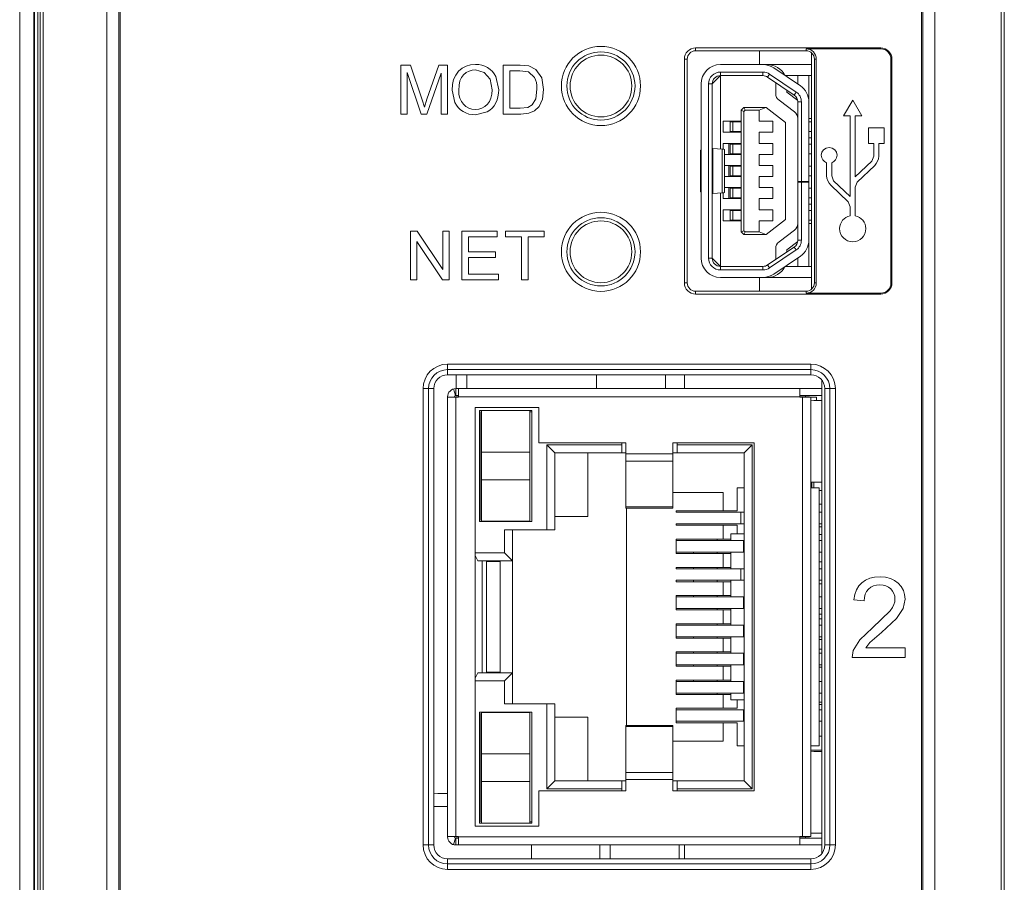
# Model space of a CAD drawing. Units: millimetres. Extents: x 1540 to 5621, y 253 to 1391.
# Drawn here: x 4886 to 4921, y 856 to 887 of the extents above; entities that cross this region are included whole.
import ezdxf

# ---------------------------------------------------------------- set-up
doc = ezdxf.new("R2010")
doc.units = ezdxf.units.MM
doc.header["$LTSCALE"] = 6
doc.layers.get('0').update_dxf_attribs({"linetype": 'CONTINUOUS'})

msp = doc.modelspace()

# ---------------------------------------------------------------- linework, layer by layer
at = {"lineweight": 5}
for p, q in [((4885.8493, 921.9653), (4885.8493, 699.9286)), ((4886.3668, 921.9653), (4886.3668, 700.4461)), ((4886.3813, 921.9653), (4886.3813, 700.4607)), ((4886.5875, 700.6668), (4886.5875, 921.4111)), ((4886.6978, 700.759), (4886.6978, 921.4111)), ((4921.3754, 921.4532), (4921.3754, 700.7165)), ((4921.486, 921.4653), (4921.486, 700.6636)), ((4888.9996, 921.0183), (4888.9996, 701.7247)), ((4889.4333, 921.0186), (4889.4333, 701.5127)), ((4918.5386, 701.5127), (4918.5386, 921.0186)), ((4918.9723, 701.7247), (4918.9723, 921.0202)), ((4886.5011, 700.5804), (4886.5011, 888.9653)), ((4889.486, 888.9601), (4889.486, 700.6701)), ((4918.486, 888.9601), (4918.486, 837.1893)), ((4899.6432, 885.7678), (4899.6432, 883.9997)), ((4899.9939, 885.7678), (4899.6432, 885.7678)), ((4900.412, 884.5162), (4899.9939, 885.7678)), ((4901.0166, 885.7678), (4900.591, 884.538)), ((4901.3298, 885.7678), (4901.0166, 885.7678)), ((4901.3298, 883.9997), (4901.3298, 885.7678)), ((4901.8598, 885.6576), (4901.733, 885.5488)), ((4902.0037, 885.7353), (4901.8598, 885.6576)), ((4902.1649, 885.7819), (4902.0037, 885.7353)), ((4902.1137, 885.5523), (4902.2248, 885.5843)), ((4902.3433, 885.7974), (4902.1649, 885.7819)), ((4902.2248, 885.5843), (4902.3446, 885.5949)), ((4902.4628, 885.7901), (4902.3433, 885.7974)), ((4902.3446, 885.5949), (4902.6598, 885.5064)), ((4902.5762, 885.7681), (4902.4628, 885.7901)), ((4902.6835, 885.7316), (4902.5762, 885.7681)), ((4902.7849, 885.6805), (4902.6835, 885.7316)), ((4902.8773, 885.6164), (4902.7849, 885.6805)), ((4902.958, 885.5407), (4902.8773, 885.6164)), ((4903.3515, 885.7678), (4903.3515, 883.9997)), ((4903.9607, 885.7678), (4903.3515, 885.7678)), ((4904.2755, 885.7427), (4903.9607, 885.7678)), ((4904.5348, 885.6159), (4904.2755, 885.7427)), ((4904.7439, 885.3138), (4904.5348, 885.6159)), ((4899.8679, 883.9997), (4899.8679, 885.506)), ((4899.8679, 885.506), (4900.3783, 883.9997)), ((4900.589, 883.9997), (4901.1051, 885.4789)), ((4901.1051, 885.4789), (4901.1051, 883.9997)), ((4901.5555, 885.2523), (4901.5111, 885.0682)), ((4901.6295, 885.4125), (4901.5555, 885.2523)), ((4901.733, 885.5488), (4901.6295, 885.4125)), ((4901.7831, 885.1973), (4901.839, 885.3251)), ((4901.839, 885.3251), (4901.9174, 885.4245)), ((4901.9174, 885.4245), (4902.0112, 885.4991)), ((4902.0112, 885.4991), (4902.1137, 885.5523)), ((4902.6598, 885.5064), (4902.873, 885.2574)), ((4902.873, 885.2574), (4902.9459, 884.8813)), ((4903.0272, 885.4534), (4902.958, 885.5407)), ((4903.0846, 885.3546), (4903.0272, 885.4534)), ((4903.1879, 884.8809), (4903.0846, 885.3546)), ((4903.5861, 884.2071), (4903.5861, 885.5604)), ((4903.5861, 885.5604), (4903.957, 885.5604)), ((4903.957, 885.5604), (4904.2595, 885.5241)), ((4904.2595, 885.5241), (4904.4805, 885.3241)), ((4904.4805, 885.3241), (4904.5202, 885.2414)), ((4904.5202, 885.2414), (4904.5486, 885.1426)), ((4904.8134, 884.8932), (4904.7439, 885.3138)), ((4901.5111, 885.0682), (4901.4963, 884.8603)), ((4901.4963, 884.8603), (4901.5976, 884.4195)), ((4901.7383, 884.8562), (4901.7495, 885.041)), ((4901.7495, 885.041), (4901.7831, 885.1973)), ((4902.9459, 884.8813), (4902.9352, 884.7206)), ((4903.1811, 884.7501), (4903.1879, 884.8809)), ((4904.5714, 884.8969), (4904.5249, 884.5557)), ((4904.5486, 885.1426), (4904.5657, 885.0278)), ((4904.5657, 885.0278), (4904.5714, 884.8969)), ((4904.7665, 884.5364), (4904.8134, 884.8932)), ((4900.4964, 884.2545), (4900.412, 884.5162)), ((4900.591, 884.538), (4900.4964, 884.2545)), ((4901.749, 884.7051), (4901.7383, 884.8562)), ((4901.7812, 884.571), (4901.749, 884.7051)), ((4901.8349, 884.4538), (4901.7812, 884.571)), ((4902.9033, 884.5794), (4902.85, 884.4576)), ((4902.9352, 884.7206), (4902.9033, 884.5794)), ((4903.0792, 884.4002), (4903.1268, 884.5097)), ((4903.1268, 884.5097), (4903.1607, 884.6263)), ((4903.1607, 884.6263), (4903.1811, 884.7501)), ((4904.5249, 884.5557), (4904.3957, 884.3314)), ((4904.6459, 884.2787), (4904.7665, 884.5364)), ((4901.5976, 884.4195), (4901.6542, 884.3207)), ((4901.6542, 884.3207), (4901.7228, 884.233)), ((4901.7228, 884.233), (4901.8033, 884.1563)), ((4901.8033, 884.1563), (4901.8956, 884.0907)), ((4901.91, 884.3536), (4901.8349, 884.4538)), ((4902.0013, 884.2734), (4901.91, 884.3536)), ((4902.1035, 884.216), (4902.0013, 884.2734)), ((4902.2167, 884.1816), (4902.1035, 884.216)), ((4902.3409, 884.1701), (4902.2167, 884.1816)), ((4902.4671, 884.1817), (4902.3409, 884.1701)), ((4902.5815, 884.2164), (4902.4671, 884.1817)), ((4902.6843, 884.2743), (4902.5815, 884.2164)), ((4902.7755, 884.3553), (4902.6843, 884.2743)), ((4902.85, 884.4576), (4902.7755, 884.3553)), ((4902.8655, 884.1399), (4902.948, 884.2137)), ((4902.948, 884.2137), (4903.0193, 884.3005)), ((4903.0193, 884.3005), (4903.0792, 884.4002)), ((4903.9631, 884.2071), (4903.5861, 884.2071)), ((4904.2372, 884.2396), (4903.9631, 884.2071)), ((4904.3957, 884.3314), (4904.2372, 884.2396)), ((4904.4846, 884.1186), (4904.6459, 884.2787)), ((4899.6432, 883.9997), (4899.8679, 883.9997)), ((4900.3783, 883.9997), (4900.589, 883.9997)), ((4901.1051, 883.9997), (4901.3298, 883.9997)), ((4901.8956, 884.0907), (4901.9973, 884.038)), ((4901.9973, 884.038), (4902.1055, 884.0003)), ((4902.1055, 884.0003), (4902.2205, 883.9777)), ((4902.2205, 883.9777), (4902.3421, 883.9701)), ((4902.3421, 883.9701), (4902.7718, 884.0791)), ((4902.7718, 884.0791), (4902.8655, 884.1399)), ((4903.3515, 883.9997), (4903.9895, 883.9997)), ((4903.9895, 883.9997), (4904.2739, 884.0297)), ((4904.2739, 884.0297), (4904.4846, 884.1186)), ((4899.996, 879.7683), (4899.996, 878.0002)), ((4900.2363, 879.7683), (4899.996, 879.7683)), ((4901.164, 878.3805), (4900.2363, 879.7683)), ((4901.164, 879.7683), (4901.164, 878.3805)), ((4901.3887, 879.7683), (4901.164, 879.7683)), ((4901.3887, 878.0002), (4901.3887, 879.7683)), ((4901.8553, 879.7683), (4901.8553, 878.0002)), ((4903.132, 879.7683), (4901.8553, 879.7683)), ((4902.0899, 879.0176), (4902.0899, 879.5609)), ((4902.0899, 879.5609), (4903.132, 879.5609)), ((4903.132, 879.5609), (4903.132, 879.7683)), ((4903.4327, 879.7683), (4903.4327, 879.5609)), ((4904.8328, 879.7683), (4903.4327, 879.7683)), ((4903.4327, 879.5609), (4904.0155, 879.5609)), ((4904.0155, 879.5609), (4904.0155, 878.0002)), ((4904.2501, 878.0002), (4904.2501, 879.5609)), ((4904.2501, 879.5609), (4904.8328, 879.5609)), ((4904.8328, 879.5609), (4904.8328, 879.7683)), ((4900.2207, 878.0002), (4900.2207, 879.388)), ((4900.2207, 879.388), (4901.1484, 878.0002)), ((4903.0653, 879.0176), (4902.0899, 879.0176)), ((4902.0899, 878.2076), (4902.0899, 878.8102)), ((4902.0899, 878.8102), (4903.0653, 878.8102)), ((4903.0653, 878.8102), (4903.0653, 879.0176)), ((4903.1739, 878.2076), (4902.0899, 878.2076)), ((4903.1739, 878.0002), (4903.1739, 878.2076)), ((4899.996, 878.0002), (4900.2207, 878.0002)), ((4901.1484, 878.0002), (4901.3887, 878.0002)), ((4901.8553, 878.0002), (4903.1739, 878.0002)), ((4904.0155, 878.0002), (4904.2501, 878.0002)), ((4901.336, 874.5653), (4901.336, 874.951)), ((4914.486, 874.951), (4901.336, 874.951)), ((4914.486, 874.5653), (4914.486, 874.951)), ((4914.486, 874.7525), (4901.336, 874.7525)), ((4914.486, 874.5653), (4901.336, 874.5653)), ((4901.6416, 874.5653), (4901.6416, 874.0653)), ((4902.0351, 874.0653), (4902.0351, 874.5653)), ((4906.7292, 874.5653), (4906.7292, 874.0653)), ((4909.2288, 874.5653), (4909.2288, 874.0653)), ((4909.9071, 874.5653), (4909.9071, 874.0653)), ((4914.886, 857.2563), (4914.886, 874.3643)), ((4900.4503, 874.0653), (4900.4503, 857.5553)), ((4900.836, 874.0653), (4900.4503, 874.0653)), ((4900.6488, 874.0653), (4900.6488, 857.5553)), ((4900.836, 874.0653), (4900.836, 857.5553)), ((4901.5514, 874.0531), (4901.6219, 873.8133)), ((4901.636, 874.0653), (4901.636, 873.8153)), ((4901.636, 874.0653), (4914.886, 874.0653)), ((4901.636, 873.8153), (4901.736, 873.8153)), ((4901.736, 873.7603), (4901.736, 874.0653)), ((4914.086, 873.7603), (4914.086, 874.0653)), ((4914.086, 873.8153), (4914.886, 873.8153)), ((4914.986, 857.5553), (4914.986, 874.0653)), ((4914.986, 874.0653), (4915.3716, 874.0653)), ((4915.1731, 857.5553), (4915.1731, 874.0653)), ((4915.3716, 857.5553), (4915.3716, 874.0653)), ((4901.336, 857.8553), (4901.336, 873.7653)), ((4901.336, 873.7603), (4901.736, 873.7603)), ((4901.586, 873.7603), (4901.586, 873.7653)), ((4901.636, 873.7653), (4901.636, 873.7603)), ((4901.736, 873.7653), (4901.636, 873.7653)), ((4901.636, 873.7603), (4901.636, 857.8603)), ((4914.086, 873.7653), (4901.736, 873.7653)), ((4914.086, 873.7653), (4914.436, 873.7653)), ((4914.086, 873.7603), (4914.486, 873.7603)), ((4914.186, 873.7653), (4914.186, 873.7603)), ((4914.186, 857.8603), (4914.186, 873.7603)), ((4914.436, 873.7653), (4914.436, 873.7603)), ((4914.486, 873.7603), (4914.486, 857.8603)), ((4914.486, 873.7545), (4914.686, 873.7545)), ((4914.686, 873.7545), (4914.686, 873.6401)), ((4902.336, 873.3803), (4902.336, 858.2403)), ((4904.636, 873.3803), (4902.336, 873.3803)), ((4902.491, 873.2803), (4902.491, 869.2603)), ((4904.391, 873.2803), (4902.491, 873.2803)), ((4902.541, 869.3103), (4902.541, 873.2303)), ((4902.541, 873.2303), (4902.566, 873.2303)), ((4902.566, 869.2703), (4902.566, 873.2703)), ((4902.566, 873.2703), (4904.316, 873.2703)), ((4904.316, 869.2703), (4904.316, 873.2703)), ((4904.316, 873.2303), (4904.391, 873.2303)), ((4904.391, 869.2603), (4904.391, 873.2803)), ((4904.636, 872.1103), (4904.636, 873.3803)), ((4902.566, 872.8403), (4902.541, 872.8403)), ((4902.566, 872.2403), (4902.541, 872.2403)), ((4907.791, 872.1103), (4904.636, 872.1103)), ((4904.9273, 868.9603), (4904.9273, 872.029)), ((4904.9273, 872.029), (4907.641, 872.029)), ((4905.216, 871.7403), (4904.9273, 872.029)), ((4907.641, 871.7403), (4907.641, 872.1103)), ((4907.791, 872.1103), (4907.791, 869.7436)), ((4909.491, 869.7436), (4909.491, 872.1103)), ((4912.436, 872.1103), (4909.491, 872.1103)), ((4909.641, 871.7403), (4909.641, 872.1103)), ((4909.641, 872.029), (4912.3546, 872.029)), ((4912.066, 871.7403), (4912.3546, 872.029)), ((4912.3546, 872.029), (4912.3546, 859.5916)), ((4912.436, 859.5103), (4912.436, 872.1103)), ((4904.316, 871.7703), (4902.566, 871.7703)), ((4905.216, 871.7403), (4905.216, 868.9603)), ((4905.216, 871.7403), (4907.791, 871.7403)), ((4906.416, 869.4403), (4906.416, 871.7403)), ((4907.791, 871.7019), (4909.491, 871.7019)), ((4909.491, 871.7403), (4912.066, 871.7403)), ((4912.066, 859.8803), (4912.066, 871.7403)), ((4909.491, 871.4421), (4907.791, 871.4421)), ((4902.566, 870.7703), (4904.316, 870.7703)), ((4914.5175, 870.4803), (4914.5175, 870.6775)), ((4914.5889, 870.4803), (4914.5889, 870.6788)), ((4902.566, 870.3003), (4902.541, 870.3003)), ((4911.316, 870.3103), (4909.491, 870.3103)), ((4911.316, 870.3103), (4911.316, 869.6403)), ((4911.816, 870.4803), (4911.816, 869.6403)), ((4911.816, 870.4803), (4912.066, 870.4803)), ((4914.786, 870.4803), (4914.486, 870.4803)), ((4914.786, 870.4803), (4914.786, 861.1403)), ((4914.886, 870.3803), (4914.786, 870.3803)), ((4902.566, 869.7003), (4902.541, 869.7003)), ((4907.791, 869.7837), (4909.491, 869.7837)), ((4907.791, 869.7436), (4909.491, 869.7436)), ((4907.816, 869.7436), (4907.816, 861.877)), ((4909.6095, 869.6403), (4909.6095, 869.5903)), ((4911.816, 869.6403), (4909.6095, 869.6403)), ((4909.6095, 869.5903), (4912.066, 869.5903)), ((4911.9463, 869.1703), (4911.9463, 869.5903)), ((4914.786, 869.8803), (4914.886, 869.8803)), ((4914.786, 869.5903), (4914.886, 869.5903)), ((4902.491, 869.2603), (4904.391, 869.2603)), ((4902.541, 869.3103), (4902.566, 869.3103)), ((4904.316, 869.2703), (4902.566, 869.2703)), ((4903.241, 869.2703), (4903.241, 869.2603)), ((4905.216, 869.4403), (4906.416, 869.4403)), ((4903.3973, 868.129), (4903.3973, 868.9603)), ((4903.3973, 868.9603), (4905.216, 868.9603)), ((4903.686, 868.9603), (4903.686, 862.6603)), ((4909.6095, 869.1703), (4909.6095, 869.1203)), ((4909.6095, 869.1703), (4912.066, 869.1703)), ((4911.816, 869.1203), (4909.6095, 869.1203)), ((4911.316, 869.1203), (4911.316, 868.6203)), ((4911.816, 869.1203), (4911.816, 868.8103)), ((4914.886, 869.1703), (4914.786, 869.1703)), ((4914.786, 869.0695), (4914.886, 869.0695)), ((4909.6095, 868.6203), (4909.6095, 868.1003)), ((4911.591, 868.6203), (4909.6095, 868.6203)), ((4909.6095, 868.5703), (4912.066, 868.5703)), ((4911.091, 868.6203), (4911.091, 868.5703)), ((4911.591, 868.8103), (4911.591, 868.5703)), ((4912.066, 868.8103), (4911.591, 868.8103)), ((4912.0463, 868.1503), (4912.0463, 868.5703)), ((4914.786, 868.7942), (4914.886, 868.7942)), ((4914.786, 868.5703), (4914.886, 868.5703)), ((4902.336, 868.129), (4903.3973, 868.129)), ((4903.686, 867.8403), (4903.3973, 868.129)), ((4909.6095, 868.1503), (4912.066, 868.1503)), ((4910.241, 868.1003), (4910.241, 868.1503)), ((4911.091, 868.1503), (4911.091, 868.1003)), ((4911.591, 868.1503), (4911.591, 867.5503)), ((4914.886, 868.1503), (4914.786, 868.1503)), ((4902.436, 867.8403), (4902.336, 868.0327)), ((4903.686, 867.8403), (4902.436, 867.8403)), ((4902.586, 867.8403), (4902.586, 863.7803)), ((4902.741, 867.8103), (4902.741, 863.8103)), ((4903.241, 867.8103), (4902.741, 867.8103)), ((4903.086, 867.8403), (4903.086, 867.8103)), ((4903.241, 867.8403), (4903.241, 863.7803)), ((4911.591, 868.1003), (4909.6095, 868.1003)), ((4911.316, 868.1003), (4911.316, 867.6003)), ((4914.786, 867.7995), (4914.886, 867.7995)), ((4909.6095, 867.6003), (4909.6095, 867.5503)), ((4911.591, 867.6003), (4909.6095, 867.6003)), ((4909.6095, 867.5503), (4912.066, 867.5503)), ((4910.241, 867.5503), (4910.241, 867.6003)), ((4911.091, 867.6003), (4911.091, 867.5503)), ((4911.9463, 867.1303), (4911.9463, 867.5503)), ((4914.786, 867.5503), (4914.886, 867.5503)), ((4909.6095, 867.1303), (4909.6095, 867.0803)), ((4909.6095, 867.1303), (4912.066, 867.1303)), ((4911.591, 867.0803), (4909.6095, 867.0803)), ((4910.241, 867.0803), (4910.241, 867.1303)), ((4911.091, 867.1303), (4911.091, 867.0803)), ((4911.316, 867.0803), (4911.316, 866.5803)), ((4911.591, 867.1303), (4911.591, 866.5303)), ((4914.886, 867.1303), (4914.786, 867.1303)), ((4916.3275, 867.0453), (4916.2177, 866.9256)), ((4916.4611, 867.1393), (4916.3275, 867.0453)), ((4916.6157, 867.2065), (4916.4611, 867.1393)), ((4916.7913, 867.2469), (4916.6157, 867.2065)), ((4916.9881, 867.2603), (4916.7913, 867.2469)), ((4917.1862, 867.2458), (4916.9881, 867.2603)), ((4917.3627, 867.2024), (4917.1862, 867.2458)), ((4917.5174, 867.1299), (4917.3627, 867.2024)), ((4917.6501, 867.0284), (4917.5174, 867.1299)), ((4914.886, 867.0095), (4914.786, 867.0095)), ((4916.1339, 866.7816), (4916.076, 866.6132)), ((4916.2177, 866.9256), (4916.1339, 866.7816)), ((4916.4495, 866.6269), (4916.4983, 866.7259)), ((4916.4983, 866.7259), (4916.5662, 866.81)), ((4916.5662, 866.81), (4916.6503, 866.8775)), ((4916.6503, 866.8775), (4916.7473, 866.9257)), ((4916.7473, 866.9257), (4916.8572, 866.9546)), ((4916.8572, 866.9546), (4916.98, 866.9642)), ((4916.98, 866.9642), (4917.0965, 866.9551)), ((4917.0965, 866.9551), (4917.2015, 866.9278)), ((4917.2015, 866.9278), (4917.295, 866.8823)), ((4917.295, 866.8823), (4917.3769, 866.8188)), ((4917.3769, 866.8188), (4917.4434, 866.7417)), ((4917.4434, 866.7417), (4917.491, 866.6564)), ((4917.757, 866.9053), (4917.6501, 867.0284)), ((4917.8332, 866.7683), (4917.757, 866.9053)), ((4917.879, 866.6175), (4917.8332, 866.7683)), ((4909.6095, 866.5803), (4909.6095, 866.0603)), ((4911.591, 866.5803), (4909.6095, 866.5803)), ((4909.6095, 866.5303), (4912.066, 866.5303)), ((4910.241, 866.5303), (4910.241, 866.5803)), ((4911.091, 866.5803), (4911.091, 866.5303)), ((4912.0463, 866.1103), (4912.0463, 866.5303)), ((4914.786, 866.5303), (4914.886, 866.5303)), ((4916.076, 866.6132), (4916.0442, 866.4205)), ((4916.0442, 866.4205), (4916.4093, 866.384)), ((4916.4093, 866.384), (4916.4199, 866.5129)), ((4916.4199, 866.5129), (4916.4495, 866.6269)), ((4917.5185, 866.3582), (4917.4869, 866.2522)), ((4917.491, 866.6564), (4917.5195, 866.5629)), ((4917.529, 866.4611), (4917.5185, 866.3582)), ((4917.5195, 866.5629), (4917.529, 866.4611)), ((4917.8225, 866.1102), (4917.8942, 866.453)), ((4917.8942, 866.453), (4917.879, 866.6175)), ((4909.6095, 866.1103), (4912.066, 866.1103)), ((4911.591, 866.0603), (4909.6095, 866.0603)), ((4911.091, 866.1103), (4911.091, 866.0603)), ((4911.316, 866.0603), (4911.316, 865.5603)), ((4911.591, 866.1103), (4911.591, 865.5103)), ((4914.886, 866.1103), (4914.786, 866.1103)), ((4917.3607, 866.0311), (4916.721, 865.4158)), ((4917.4343, 866.1431), (4917.3607, 866.0311)), ((4917.4869, 866.2522), (4917.4343, 866.1431)), ((4917.5858, 865.7545), (4917.8225, 866.1102)), ((4914.886, 865.9042), (4914.786, 865.9042)), ((4914.886, 865.7395), (4914.786, 865.7395)), ((4917.0361, 865.2434), (4917.5858, 865.7545)), ((4909.6095, 865.0403), (4909.6095, 865.5603)), ((4911.591, 865.5603), (4909.6095, 865.5603)), ((4909.6095, 865.5103), (4912.066, 865.5103)), ((4911.091, 865.5603), (4911.091, 865.5103)), ((4912.0463, 865.0903), (4912.0463, 865.5103)), ((4914.786, 865.5103), (4914.886, 865.5103)), ((4916.721, 865.4158), (4916.2545, 864.9776)), ((4909.6095, 865.0903), (4912.066, 865.0903)), ((4911.591, 865.0403), (4909.6095, 865.0403)), ((4910.241, 865.0403), (4910.241, 865.0903)), ((4911.091, 865.0903), (4911.091, 865.0403)), ((4911.316, 864.5403), (4911.316, 865.0403)), ((4911.591, 865.0903), (4911.591, 864.4903)), ((4914.886, 865.0903), (4914.786, 865.0903)), ((4914.786, 864.9842), (4914.886, 864.9842)), ((4916.2545, 864.9776), (4916.0172, 864.5915)), ((4916.623, 864.8776), (4917.0361, 865.2434)), ((4914.886, 864.6342), (4914.786, 864.6342)), ((4916.0172, 864.5915), (4915.9753, 864.3434)), ((4916.4722, 864.6842), (4916.623, 864.8776)), ((4917.8982, 864.6842), (4916.4722, 864.6842)), ((4917.8982, 864.3434), (4917.8982, 864.6842)), ((4909.6095, 864.0203), (4909.6095, 864.5403)), ((4911.591, 864.5403), (4909.6095, 864.5403)), ((4909.6095, 864.4903), (4912.066, 864.4903)), ((4910.241, 864.4903), (4910.241, 864.5403)), ((4911.091, 864.5403), (4911.091, 864.4903)), ((4912.0463, 864.0703), (4912.0463, 864.4903)), ((4914.786, 864.4903), (4914.886, 864.4903)), ((4915.9753, 864.3434), (4917.8982, 864.3434)), ((4909.6095, 864.0703), (4912.066, 864.0703)), ((4911.591, 864.0203), (4909.6095, 864.0203)), ((4910.241, 864.0203), (4910.241, 864.0703)), ((4911.091, 864.0703), (4911.091, 864.0203)), ((4911.316, 863.5203), (4911.316, 864.0203)), ((4911.591, 864.0703), (4911.591, 863.4703)), ((4914.886, 864.0703), (4914.786, 864.0703)), ((4914.786, 863.9895), (4914.886, 863.9895)), ((4902.336, 863.5878), (4902.436, 863.7803)), ((4903.3973, 863.4916), (4902.336, 863.4916)), ((4902.436, 863.7803), (4903.686, 863.7803)), ((4902.741, 863.8103), (4903.241, 863.8103)), ((4903.086, 863.8103), (4903.086, 863.7803)), ((4903.686, 863.7803), (4903.3973, 863.4916)), ((4903.3973, 862.6603), (4903.3973, 863.4916)), ((4909.6095, 863.0003), (4909.6095, 863.5203)), ((4911.591, 863.5203), (4909.6095, 863.5203)), ((4910.241, 863.4703), (4910.241, 863.5203)), ((4911.091, 863.5203), (4911.091, 863.4703)), ((4909.6095, 863.4703), (4912.066, 863.4703)), ((4912.0463, 863.0503), (4912.0463, 863.4703)), ((4914.786, 863.4703), (4914.886, 863.4703)), ((4909.6095, 863.0503), (4912.066, 863.0503)), ((4911.591, 863.0003), (4909.6095, 863.0003)), ((4911.091, 863.0503), (4911.091, 863.0003)), ((4911.316, 862.5003), (4911.316, 863.0003)), ((4911.591, 863.0503), (4911.591, 862.8103)), ((4911.591, 862.8103), (4912.066, 862.8103)), ((4911.816, 862.5003), (4911.816, 862.8103)), ((4914.886, 863.0503), (4914.786, 863.0503)), ((4905.216, 862.6603), (4903.3973, 862.6603)), ((4904.9273, 859.5916), (4904.9273, 862.6603)), ((4905.216, 862.6603), (4905.216, 859.8803)), ((4909.6095, 861.9803), (4909.6095, 862.5003)), ((4911.816, 862.5003), (4909.6095, 862.5003)), ((4909.6095, 862.4503), (4912.066, 862.4503)), ((4912.0463, 862.0303), (4912.0463, 862.4503)), ((4914.786, 862.7195), (4914.886, 862.7195)), ((4914.786, 862.6372), (4914.886, 862.6372)), ((4914.786, 862.4503), (4914.886, 862.4503)), ((4902.491, 858.3403), (4902.491, 862.3603)), ((4902.491, 862.3603), (4904.391, 862.3603)), ((4902.541, 858.3903), (4902.541, 862.3103)), ((4902.566, 862.3103), (4902.541, 862.3103)), ((4902.566, 858.3503), (4902.566, 862.3503)), ((4902.566, 862.3503), (4904.316, 862.3503)), ((4903.241, 862.3603), (4903.241, 862.3503)), ((4904.316, 858.3503), (4904.316, 862.3503)), ((4904.391, 862.3603), (4904.391, 858.3403)), ((4905.216, 862.1803), (4906.416, 862.1803)), ((4906.416, 862.1803), (4906.416, 859.8803)), ((4902.566, 861.9203), (4902.541, 861.9203)), ((4907.791, 861.877), (4907.791, 859.5103)), ((4909.491, 861.877), (4907.791, 861.877)), ((4909.491, 861.8368), (4907.791, 861.8368)), ((4909.491, 859.5103), (4909.491, 861.877)), ((4909.6095, 862.0303), (4912.066, 862.0303)), ((4911.816, 861.9803), (4909.6095, 861.9803)), ((4911.316, 861.3103), (4911.316, 861.9803)), ((4911.816, 861.1403), (4911.816, 861.9803)), ((4914.886, 862.0303), (4914.786, 862.0303)), ((4914.886, 861.4903), (4914.786, 861.4903)), ((4902.566, 861.3203), (4902.541, 861.3203)), ((4911.316, 861.3103), (4909.491, 861.3103)), ((4911.816, 861.1403), (4912.066, 861.1403)), ((4914.786, 861.1403), (4914.486, 861.1403)), ((4914.486, 860.9903), (4914.886, 860.9903)), ((4904.316, 860.8503), (4902.566, 860.8503)), ((4907.791, 860.1785), (4909.491, 860.1785)), ((4909.491, 859.9187), (4907.791, 859.9187)), ((4902.566, 859.8503), (4904.316, 859.8503)), ((4905.216, 859.8803), (4904.9273, 859.5916)), ((4907.641, 859.5916), (4904.9273, 859.5916)), ((4905.216, 859.8803), (4907.791, 859.8803)), ((4907.641, 859.5103), (4907.641, 859.8803)), ((4909.491, 859.8803), (4912.066, 859.8803)), ((4909.641, 859.5103), (4909.641, 859.8803)), ((4912.3546, 859.5916), (4909.641, 859.5916)), ((4912.066, 859.8803), (4912.3546, 859.5916)), ((4902.566, 859.3803), (4902.541, 859.3803)), ((4904.636, 858.2403), (4904.636, 859.5103)), ((4904.636, 859.5103), (4907.791, 859.5103)), ((4909.491, 859.5103), (4912.436, 859.5103)), ((4902.566, 858.7803), (4902.541, 858.7803)), ((4902.336, 858.2403), (4904.636, 858.2403)), ((4904.391, 858.3403), (4902.491, 858.3403)), ((4902.566, 858.3903), (4902.541, 858.3903)), ((4904.316, 858.3503), (4902.566, 858.3503)), ((4904.391, 858.3903), (4904.316, 858.3903)), ((4901.336, 857.8603), (4901.736, 857.8603)), ((4901.6219, 857.8073), (4901.5514, 857.5675)), ((4901.586, 857.8603), (4901.586, 857.8553)), ((4901.636, 857.8603), (4901.636, 857.8553)), ((4901.736, 857.8553), (4901.636, 857.8553)), ((4901.636, 857.8053), (4901.636, 857.5553)), ((4901.736, 857.8053), (4901.636, 857.8053)), ((4901.736, 857.5553), (4901.736, 857.8603)), ((4901.736, 857.8553), (4914.086, 857.8553)), ((4914.086, 857.5553), (4914.086, 857.8603)), ((4914.086, 857.8603), (4914.486, 857.8603)), ((4914.086, 857.8553), (4914.436, 857.8553)), ((4914.086, 857.8053), (4914.886, 857.8053)), ((4914.186, 857.8603), (4914.186, 857.8553)), ((4914.436, 857.8603), (4914.436, 857.8553)), ((4900.836, 857.5553), (4900.4503, 857.5553)), ((4901.636, 857.5553), (4914.886, 857.5553)), ((4904.3718, 857.0553), (4904.3718, 857.5553)), ((4906.8466, 857.0553), (4906.8466, 857.5553)), ((4907.2201, 857.0553), (4907.2201, 857.5553)), ((4909.7201, 857.5553), (4909.7201, 857.0553)), ((4909.9071, 857.5553), (4909.9071, 857.0553)), ((4914.986, 857.5553), (4915.3716, 857.5553)), ((4901.336, 857.0553), (4901.336, 856.6696)), ((4914.486, 857.0553), (4901.336, 857.0553)), ((4901.336, 856.8681), (4914.486, 856.8681)), ((4914.486, 856.6696), (4914.486, 857.0553)), ((4901.336, 856.6696), (4914.486, 856.6696))]:
    msp.add_line(p, q, dxfattribs=at)
at = {"lineweight": 15}
for p, q in [((4910.3124, 886.3936), (4910.3124, 886.2886)), ((4917.0124, 886.3936), (4910.3124, 886.3936)), ((4910.3124, 886.2886), (4914.3124, 886.2886)), ((4912.6237, 885.7886), (4912.6237, 886.2886)), ((4914.3124, 886.2886), (4914.3124, 886.3586)), ((4914.3124, 886.3586), (4917.0124, 886.3586)), ((4917.0124, 886.3586), (4917.0124, 886.3936)), ((4909.9075, 885.9886), (4909.9075, 877.8886)), ((4910.0124, 885.9886), (4909.9075, 885.9886)), ((4910.0124, 877.8886), (4910.0124, 885.9886)), ((4914.5124, 877.6664), (4914.5124, 886.2109)), ((4914.6124, 885.9886), (4914.6124, 877.8886)), ((4914.6824, 885.9886), (4914.6124, 885.9886)), ((4914.6824, 885.9886), (4914.6824, 877.8886)), ((4917.3824, 885.9886), (4917.3824, 877.8886)), ((4917.4174, 885.9886), (4917.3824, 885.9886)), ((4917.4174, 885.9886), (4917.4174, 877.8886)), ((4911.2124, 885.7886), (4914.5124, 885.7886)), ((4913.1424, 885.6688), (4914.1042, 885.0194)), ((4911.2124, 885.3886), (4910.9124, 885.0886)), ((4911.2124, 882.7349), (4911.2124, 885.5186)), ((4911.2124, 885.5186), (4912.7506, 885.5186)), ((4911.2124, 885.3886), (4912.7506, 885.3886)), ((4912.7506, 885.5186), (4912.7506, 885.3886)), ((4912.9913, 885.445), (4912.9185, 885.3373)), ((4912.9185, 885.3373), (4913.8803, 884.6879)), ((4913.9531, 884.7956), (4912.9913, 885.445)), ((4914.5124, 885.3886), (4913.5572, 885.3886)), ((4914.0124, 885.0813), (4914.0124, 885.3886)), ((4914.4124, 878.4886), (4914.4124, 885.3886)), ((4910.5124, 885.0886), (4910.5124, 878.7886)), ((4910.7824, 878.7886), (4910.7824, 885.0886)), ((4910.7824, 885.0886), (4910.9124, 885.0886)), ((4910.9124, 885.0886), (4910.9124, 878.7886)), ((4913.2124, 885.0886), (4913.2124, 884.7386)), ((4913.6124, 884.7886), (4913.6124, 884.8687)), ((4913.6124, 884.7886), (4914.0077, 884.4922)), ((4913.9531, 884.7956), (4913.8803, 884.6879)), ((4911.9624, 884.1386), (4912.0624, 884.2386)), ((4912.1039, 884.1386), (4912.0624, 884.2386)), ((4912.8624, 884.2386), (4912.0624, 884.2386)), ((4912.6124, 884.1386), (4912.8499, 884.2386)), ((4913.5624, 883.6936), (4912.8624, 884.2386)), ((4913.8924, 884.0786), (4913.3324, 884.4986)), ((4914.0124, 881.5586), (4914.0124, 884.4392)), ((4914.0124, 884.4392), (4914.1424, 884.4392)), ((4914.1424, 884.4392), (4914.1424, 881.5586)), ((4915.6717, 883.9295), (4916.0002, 884.4982)), ((4916.0002, 884.4982), (4916.3287, 883.9295)), ((4911.9624, 879.7386), (4911.9624, 884.1386)), ((4912.0624, 884.0972), (4911.9624, 884.1386)), ((4912.0624, 884.0972), (4912.1039, 884.1386)), ((4912.0624, 879.7801), (4912.0624, 884.0972)), ((4912.1039, 884.1386), (4912.6124, 884.1386)), ((4912.6124, 884.1386), (4912.6124, 883.7386)), ((4914.4124, 883.8386), (4914.5124, 883.8386)), ((4915.906, 883.9295), (4915.6717, 883.9295)), ((4915.906, 881.0222), (4915.906, 883.9295)), ((4916.0939, 883.9295), (4916.0939, 881.7331)), ((4916.3287, 883.9295), (4916.0939, 883.9295)), ((4911.3124, 883.3386), (4911.3124, 883.7386)), ((4911.3124, 883.7386), (4911.9624, 883.7386)), ((4911.5624, 883.3636), (4911.5624, 883.7136)), ((4911.9624, 883.7136), (4911.5624, 883.7136)), ((4911.6571, 883.7136), (4911.6571, 883.3636)), ((4913.1124, 883.7386), (4912.6124, 883.7386)), ((4913.1124, 883.3386), (4913.1124, 883.7386)), ((4913.5624, 880.1836), (4913.5624, 883.6936)), ((4914.4124, 883.7136), (4914.5124, 883.7136)), ((4916.5691, 882.9338), (4916.5691, 883.5028)), ((4916.5691, 883.5028), (4917.1379, 883.5028)), ((4917.1379, 883.5028), (4917.1379, 882.9338)), ((4911.9624, 883.3386), (4911.3124, 883.3386)), ((4911.5624, 883.3636), (4911.9624, 883.3636)), ((4912.6124, 883.3386), (4912.6124, 882.9386)), ((4912.6124, 883.3386), (4913.1124, 883.3386)), ((4914.5124, 883.3636), (4914.4124, 883.3636)), ((4914.5124, 883.1386), (4914.4124, 883.1386)), ((4910.9305, 881.1245), (4910.9305, 882.7528)), ((4910.9305, 882.7528), (4911.272, 882.7311)), ((4911.272, 882.7311), (4911.272, 881.1462)), ((4911.3124, 882.728), (4911.3124, 882.9386)), ((4911.3124, 882.9386), (4911.9624, 882.9386)), ((4911.5124, 882.9386), (4911.5124, 882.5386)), ((4911.5624, 882.5636), (4911.5624, 882.9136)), ((4911.9624, 882.9136), (4911.5624, 882.9136)), ((4911.6571, 882.9136), (4911.6571, 882.5636)), ((4913.1124, 882.9386), (4912.6124, 882.9386)), ((4913.1124, 882.5386), (4913.1124, 882.9386)), ((4914.5124, 882.9136), (4914.4124, 882.9136)), ((4914.9456, 882.7082), (4915.0361, 882.7691)), ((4915.0361, 882.7691), (4915.1468, 882.7915)), ((4915.1468, 882.7915), (4915.2576, 882.7691)), ((4915.2576, 882.7691), (4915.3479, 882.7082)), ((4916.7594, 882.9338), (4916.5691, 882.9338)), ((4916.7594, 882.4758), (4916.7594, 882.9338)), ((4916.9473, 882.9338), (4916.9473, 882.4805)), ((4917.1379, 882.9338), (4916.9473, 882.9338)), ((4910.4948, 882.6873), (4910.488, 882.6856)), ((4910.488, 882.6856), (4910.488, 881.1917)), ((4910.4948, 882.6873), (4910.4948, 881.19)), ((4911.3624, 882.7183), (4911.3624, 881.1589)), ((4911.9624, 882.5386), (4911.3624, 882.5386)), ((4911.5624, 882.5636), (4911.9624, 882.5636)), ((4912.6124, 882.5386), (4912.6124, 882.1386)), ((4912.6124, 882.5386), (4913.1124, 882.5386)), ((4914.5124, 882.5636), (4914.4124, 882.5636)), ((4914.8622, 882.5071), (4914.8846, 882.6179)), ((4914.8765, 882.4184), (4914.8622, 882.5071)), ((4914.9161, 882.3415), (4914.8765, 882.4184)), ((4914.8846, 882.6179), (4914.9456, 882.7082)), ((4915.3479, 882.7082), (4915.4089, 882.6179)), ((4915.417, 882.4184), (4915.3775, 882.3415)), ((4915.4089, 882.6179), (4915.4313, 882.5071)), ((4915.4313, 882.5071), (4915.417, 882.4184)), ((4916.6922, 882.2994), (4916.7594, 882.4758)), ((4916.9351, 882.3852), (4916.9022, 882.2923)), ((4916.9473, 882.4805), (4916.9351, 882.3852)), ((4911.3624, 882.1386), (4911.9624, 882.1386)), ((4911.5124, 882.1386), (4911.5124, 881.7386)), ((4911.5624, 881.7636), (4911.5624, 882.1136)), ((4911.9624, 882.1136), (4911.5624, 882.1136)), ((4911.6571, 882.1136), (4911.6571, 881.7636)), ((4913.1124, 882.1386), (4912.6124, 882.1386)), ((4913.1124, 881.7386), (4913.1124, 882.1386)), ((4914.4124, 882.1136), (4914.5124, 882.1136)), ((4914.9764, 882.2805), (4914.9161, 882.3415)), ((4915.0528, 882.2398), (4914.9764, 882.2805)), ((4915.0528, 881.7694), (4915.0528, 882.2398)), ((4915.3172, 882.2805), (4915.2407, 882.2398)), ((4915.2407, 882.2398), (4915.2407, 881.7646)), ((4915.3775, 882.3415), (4915.3172, 882.2805)), ((4916.0939, 881.7331), (4916.6922, 882.2994)), ((4916.7956, 882.1352), (4916.1612, 881.5348)), ((4916.8538, 882.2072), (4916.7956, 882.1352)), ((4916.9022, 882.2923), (4916.8538, 882.2072)), ((4911.9624, 881.7386), (4911.3624, 881.7386)), ((4911.5624, 881.7636), (4911.9624, 881.7636)), ((4912.6124, 881.7386), (4912.6124, 881.3386)), ((4912.6124, 881.7386), (4913.1124, 881.7386)), ((4914.5124, 881.7636), (4914.4124, 881.7636)), ((4915.065, 881.6741), (4915.0528, 881.7694)), ((4915.0978, 881.5812), (4915.065, 881.6741)), ((4915.2407, 881.7646), (4915.308, 881.5882)), ((4911.3624, 881.3386), (4911.9624, 881.3386)), ((4911.5124, 881.3386), (4911.5124, 880.9386)), ((4911.5624, 880.9636), (4911.5624, 881.3136)), ((4911.9624, 881.3136), (4911.5624, 881.3136)), ((4911.6571, 881.3136), (4911.6571, 880.9636)), ((4912.6124, 881.3386), (4913.1124, 881.3386)), ((4913.1124, 881.3386), (4913.1124, 880.9386)), ((4914.0124, 881.5586), (4914.4124, 881.5586)), ((4914.0124, 881.546), (4914.0124, 879.4381)), ((4914.4124, 881.5386), (4914.0124, 881.5386)), ((4914.1424, 879.4381), (4914.1424, 881.5386)), ((4914.5124, 881.3136), (4914.4124, 881.3136)), ((4915.1462, 881.4962), (4915.0978, 881.5812)), ((4915.2045, 881.4243), (4915.1462, 881.4962)), ((4915.839, 880.8235), (4915.2045, 881.4243)), ((4915.308, 881.5882), (4915.906, 881.0222)), ((4916.1612, 881.5348), (4916.0939, 881.3591)), ((4916.0939, 881.3591), (4916.0939, 880.3188)), ((4910.488, 881.1917), (4910.4948, 881.19)), ((4911.272, 881.1462), (4910.9305, 881.1245)), ((4911.2124, 878.3586), (4911.2124, 881.1424)), ((4911.3124, 880.9386), (4911.3124, 881.1493)), ((4911.9624, 880.9386), (4911.3124, 880.9386)), ((4911.5624, 880.9636), (4911.9624, 880.9636)), ((4912.6124, 880.9386), (4912.6124, 880.5386)), ((4913.1124, 880.9386), (4912.6124, 880.9386)), ((4914.5124, 880.9636), (4914.4124, 880.9636)), ((4914.4124, 880.7386), (4914.5124, 880.7386)), ((4915.906, 880.6476), (4915.839, 880.8235)), ((4915.906, 880.3188), (4915.906, 880.6476)), ((4911.3124, 880.1386), (4911.3124, 880.5386)), ((4911.3124, 880.5386), (4911.9624, 880.5386)), ((4911.5624, 880.1636), (4911.5624, 880.5136)), ((4911.9624, 880.5136), (4911.5624, 880.5136)), ((4911.6571, 880.5136), (4911.6571, 880.1636)), ((4913.1124, 880.5386), (4912.6124, 880.5386)), ((4913.1124, 880.1386), (4913.1124, 880.5386)), ((4914.4124, 880.5136), (4914.5124, 880.5136)), ((4915.69, 880.213), (4915.7549, 880.26)), ((4915.7549, 880.26), (4915.8273, 880.2957)), ((4915.8273, 880.2957), (4915.906, 880.3188)), ((4916.0939, 880.3188), (4916.1727, 880.2957)), ((4916.1727, 880.2957), (4916.2453, 880.26)), ((4916.2453, 880.26), (4916.31, 880.213)), ((4911.9624, 880.1386), (4911.3124, 880.1386)), ((4911.5624, 880.1636), (4911.9624, 880.1636)), ((4912.6124, 880.1386), (4912.6124, 879.7386)), ((4912.6124, 880.1386), (4913.1124, 880.1386)), ((4912.8624, 879.6386), (4913.5624, 880.1836)), ((4914.5124, 880.1636), (4914.4124, 880.1636)), ((4914.5124, 880.0386), (4914.4124, 880.0386)), ((4915.5251, 879.8531), (4915.5325, 879.9375)), ((4915.5325, 879.9375), (4915.554, 880.0168)), ((4915.554, 880.0168), (4915.5883, 880.0901)), ((4915.5883, 880.0901), (4915.634, 880.156)), ((4915.634, 880.156), (4915.69, 880.213)), ((4916.31, 880.213), (4916.3661, 880.156)), ((4916.3661, 880.156), (4916.4119, 880.0901)), ((4916.4119, 880.0901), (4916.4462, 880.0168)), ((4916.4462, 880.0168), (4916.4678, 879.9375)), ((4916.4678, 879.9375), (4916.4752, 879.8531)), ((4911.9624, 879.7386), (4912.0624, 879.7801)), ((4912.0624, 879.6386), (4911.9624, 879.7386)), ((4912.0624, 879.7801), (4912.1039, 879.7386)), ((4912.1039, 879.7386), (4912.0624, 879.6386)), ((4912.0624, 879.6386), (4912.8624, 879.6386)), ((4912.1039, 879.7386), (4912.6124, 879.7386)), ((4912.6124, 879.7386), (4912.8499, 879.6386)), ((4913.3324, 879.3786), (4913.8924, 879.7986)), ((4915.5347, 879.7573), (4915.5251, 879.8531)), ((4915.5624, 879.6682), (4915.5347, 879.7573)), ((4915.6062, 879.5875), (4915.5624, 879.6682)), ((4915.6642, 879.5172), (4915.6062, 879.5875)), ((4915.7345, 879.4592), (4915.6642, 879.5172)), ((4916.3361, 879.5172), (4916.2658, 879.4592)), ((4916.394, 879.5875), (4916.3361, 879.5172)), ((4916.4379, 879.6682), (4916.394, 879.5875)), ((4916.4655, 879.7573), (4916.4379, 879.6682)), ((4916.4752, 879.8531), (4916.4655, 879.7573)), ((4912.9185, 878.54), (4913.8803, 879.1894)), ((4914.0077, 879.3851), (4913.6124, 879.0886)), ((4913.9531, 879.0817), (4913.8803, 879.1894)), ((4914.1424, 879.4381), (4914.0124, 879.4381)), ((4915.8152, 879.4154), (4915.7345, 879.4592)), ((4915.9044, 879.3877), (4915.8152, 879.4154)), ((4916.0001, 879.378), (4915.9044, 879.3877)), ((4916.0959, 879.3877), (4916.0001, 879.378)), ((4916.1851, 879.4154), (4916.0959, 879.3877)), ((4916.2658, 879.4592), (4916.1851, 879.4154)), ((4912.9913, 878.4323), (4913.9531, 879.0817)), ((4914.1042, 878.8579), (4913.1424, 878.2085)), ((4913.2124, 879.1386), (4913.2124, 878.7886)), ((4913.6124, 879.0086), (4913.6124, 879.0886)), ((4910.7824, 878.7886), (4910.9124, 878.7886)), ((4911.2124, 878.4886), (4910.9124, 878.7886)), ((4911.2124, 878.4886), (4912.7506, 878.4886)), ((4912.7506, 878.3586), (4912.7506, 878.4886)), ((4912.9913, 878.4323), (4912.9185, 878.54)), ((4914.5124, 878.4886), (4913.5572, 878.4886)), ((4914.0124, 878.4886), (4914.0124, 878.796)), ((4911.2124, 878.3586), (4912.7506, 878.3586)), ((4914.5124, 878.0886), (4911.2124, 878.0886)), ((4912.6237, 877.5886), (4912.6237, 878.0886)), ((4909.9075, 877.8886), (4910.0124, 877.8886)), ((4914.6124, 877.8886), (4914.6824, 877.8886)), ((4917.3824, 877.8886), (4917.4174, 877.8886)), ((4910.3124, 877.5886), (4910.3124, 877.4837)), ((4914.3124, 877.5886), (4910.3124, 877.5886)), ((4910.3124, 877.4837), (4917.0124, 877.4837)), ((4914.3124, 877.5187), (4914.3124, 877.5886)), ((4917.0124, 877.5187), (4914.3124, 877.5187)), ((4917.0124, 877.4837), (4917.0124, 877.5187))]:
    msp.add_line(p, q, dxfattribs=at)
at = {"lineweight": 5}
for centre, radius in [((4906.886, 885.0153), 1.4318), ((4906.886, 885.0153), 1.2338), ((4906.886, 885.0153), 1.1174), ((4906.886, 879.0153), 1.4318), ((4906.886, 879.0153), 1.2338), ((4906.886, 879.0153), 1.1174)]:
    msp.add_circle(centre, radius, dxfattribs=at)
at = {"lineweight": 15}
for centre, radius, start, end in [((4910.3124, 885.9886), 0.405, 90, 180), ((4910.3124, 885.9886), 0.3, 90, 180), ((4914.3124, 885.9886), 0.37, 0, 90), ((4914.3124, 885.9886), 0.3, 0, 90), ((4917.0124, 885.9886), 0.405, 0, 90), ((4917.0124, 885.9886), 0.37, 0, 90), ((4911.2124, 885.0886), 0.7, 90, 180), ((4912.7506, 885.0886), 0.7, 55.97224, 90), ((4912.9124, 885.0886), 0.7, 26.50706, 90), ((4911.2124, 885.0886), 0.43, 90, 180), ((4911.2124, 885.0886), 0.3, 90, 180), ((4912.7506, 885.0886), 0.43, 55.97224, 90), ((4912.7506, 885.0886), 0.3, 55.97224, 90), ((4912.9124, 885.0886), 0.3, 0, 10.25457), ((4913.7124, 884.4392), 0.7, 0, 55.97224), ((4913.5124, 884.7386), 0.3, 180, 233.1301), ((4913.7124, 884.4392), 0.3, 0, 55.97224), ((4913.7124, 884.4392), 0.43, 0, 55.97224), ((4913.7124, 883.8386), 0.3, 0, 53.1301), ((4913.7124, 880.0386), 0.3, 306.8699, 0), ((4913.5124, 879.1386), 0.3, 126.8699, 180), ((4913.7124, 879.4381), 0.3, 304.02776, 0), ((4913.7124, 879.4381), 0.43, 304.02776, 0), ((4913.7124, 879.4381), 0.7, 304.02776, 0), ((4911.2124, 878.7886), 0.7, 180, 270), ((4911.2124, 878.7886), 0.43, 180, 270), ((4911.2124, 878.7886), 0.3, 180, 270), ((4912.7506, 878.7886), 0.3, 270, 304.02776), ((4912.9124, 878.7886), 0.7, 270, 333.49294), ((4912.9124, 878.7886), 0.3, 349.74543, 0), ((4912.7506, 878.7886), 0.43, 270, 304.02776), ((4912.7506, 878.7886), 0.7, 270, 304.02776), ((4910.3124, 877.8886), 0.405, 180, 270), ((4910.3124, 877.8886), 0.3, 180, 270), ((4914.3124, 877.8886), 0.37, 270, 0), ((4914.3124, 877.8886), 0.3, 270, 0), ((4917.0124, 877.8886), 0.405, 270, 360), ((4917.0124, 877.8886), 0.37, 270, 360)]:
    msp.add_arc(centre, radius, start, end, dxfattribs=at)
at = {"lineweight": 5}
for centre, radius, start, end in [((4901.336, 874.0653), 0.8857, 90, 180), ((4914.486, 874.0653), 0.8857, 0, 90), ((4901.336, 874.0653), 0.6872, 90, 180), ((4901.336, 874.0653), 0.5, 90, 180), ((4914.486, 874.0653), 0.6872, 0, 90), ((4914.486, 874.0653), 0.5, 0, 90), ((4901.636, 873.7653), 0.3, 90, 180), ((4901.636, 873.7653), 0.05, 90, 180), ((4913.986, 873.7653), 0.3, 0, 9.62197), ((4901.636, 857.8553), 0.3, 180, 270), ((4901.636, 857.8553), 0.05, 180, 270), ((4913.986, 857.8553), 0.3, 350.378, 0), ((4901.336, 857.5553), 0.8857, 180, 270), ((4901.336, 857.5553), 0.6872, 180, 270), ((4901.336, 857.5553), 0.5, 180, 270), ((4914.486, 857.5553), 0.8857, 270, 0), ((4914.486, 857.5553), 0.6872, 270, 0), ((4914.486, 857.5553), 0.5, 270, 0)]:
    msp.add_arc(centre, radius, start, end, dxfattribs=at)
at = {"lineweight": 15}
for centre, major_axis, start_param, end_param in [((4911.0124, 882.7553), (0.1, 0), -3.1415927, -2.5307274), ((4910.8624, 882.7183), (0.5, 0), 0, 0.6108652), ((4910.9872, 882.6835), (0.5, 0), 2.8237937, 2.9670597), ((4910.9872, 881.1938), (0.5, 0), -2.9670597, -2.8237937), ((4911.0124, 881.122), (0.1, 0), 2.5307274, 3.1415927), ((4910.8624, 881.1589), (0.5, 0), -0.6108652, 0)]:
    msp.add_ellipse(centre, major_axis=major_axis, ratio=0.0444444, start_param=start_param, end_param=end_param, dxfattribs=at)
at = {"lineweight": 5}
for centre, major_axis, ratio, start_param, end_param in [((4909.746, 872.1603), (20.435, 0), 0.0746269, 7.5997217, 7.6198946), ((4909.746, 872.1603), (20.435, 0), 0.0746269, 4.946476, 4.966649), ((4909.746, 859.4603), (20.435, 0), 0.0746269, 1.3165363, 1.3367093), ((4899.1419, 859.3922), (2.5, 0), 0.0174551, 0.4962245, 0.8248127), ((4902.0355, 858.9994), (3, 0), 0.0174551, -1.982277, -1.8064127), ((4909.746, 859.4603), (20.435, 0), 0.0746269, -1.3367093, -1.3165363)]:
    msp.add_ellipse(centre, major_axis=major_axis, ratio=ratio, start_param=start_param, end_param=end_param, dxfattribs=at)

doc.saveas('drawing.dxf')
